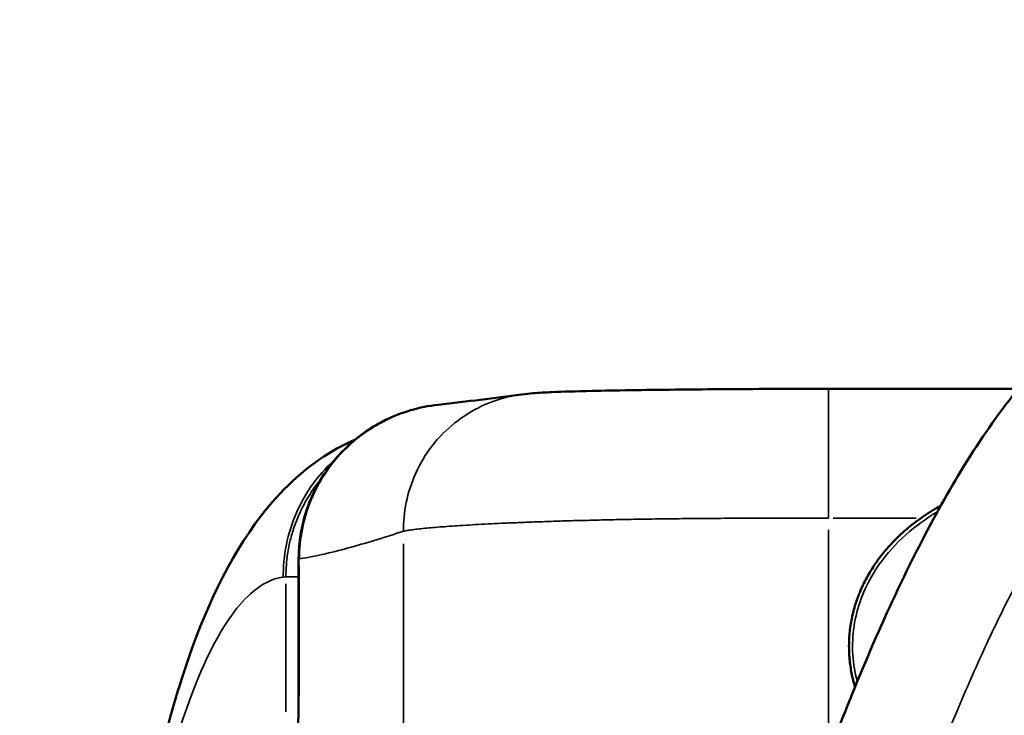
# Model space of a CAD drawing. Units: millimetres. Extents: x -2396 to 12644, y 0 to 10019.
# Drawn here: x -1265 to -1150, y 7970 to 8051 of the extents above; entities that cross this region are included whole.
import ezdxf

# ---------------------------------------------------------------- set-up
doc = ezdxf.new("R2010")
doc.units = ezdxf.units.MM
doc.layers.add('MD_Visible', color=7, linetype='Continuous', lineweight=50)
doc.layers.add('MD_Visible Narrow', color=7, linetype='Continuous', lineweight=35)
doc.styles.get("Standard").update_dxf_attribs({"font": 'arial.ttf'})
doc.dimstyles.get("Standard").update_dxf_attribs({"dimtxt": 200, "dimasz": 100, "dimexe": 0.18, "dimexo": 0.0625, "dimgap": 50, "dimtad": 1, "dimdec": 0, "dimlfac": 0.1, "dimrnd": 5, "dimzin": 0, "dimdsep": 46, "dimtxsty": 'Standard', "dimcen": 0.09, "dimadec": 0, "dimazin": 0, "dimtfac": 1, "dimtdec": 0, "dimtofl": 0, "dimtmove": 0, "dimatfit": 3, "dimfxl": 50, "dimfxlon": 1, "dimtolj": 1, "dimtzin": 0, "dimarcsym": 0})

# ---------------------------------------------------------------- blocks, each defined once
blk = doc.blocks.new('CustomObjectsInViewport7_0')
at = {"layer": 'MD_Visible'}
for p, q in [((3364.55, 3823.76), (3386.57, 3823.76)), ((3321.46, 3820.01), (3321.46, 3820.01)), ((3303.08, 3804.02), (3303.08, 3804.02)), ((3303.08, 3804.02), (3303.13, 3804.02)), ((3303.08, 3787.33), (3303.08, 3804.02))]:
    blk.add_line(p, q, dxfattribs=at)
for points, knots in [([(3365.62, 3784.11), (3368.62, 3791.84), (3371.91, 3799.49), (3379.01, 3813.03), (3382.66, 3819.09), (3390.16, 3828.07), (3393.64, 3831.44), (3399.62, 3835.09), (3401.74, 3836.07), (3406.67, 3837.53), (3409.61, 3837.82), (3414.74, 3837.28), (3417.02, 3836.66), (3421.46, 3834.79), (3423.65, 3833.48), (3426.77, 3831.17), (3427.84, 3830.28), (3428.86, 3829.35)], [0, 0, 0, 0, 2.488779, 2.488779, 4.586317, 4.586317, 5.999582, 5.999582, 6.688176, 6.688176, 7.541507, 7.541507, 8.23544, 8.23544, 8.988344, 8.988344, 9.402687, 9.402687, 9.402687, 9.402687]), ([(3328.97, 3823.11), (3329.48, 3823.18), (3329.86, 3823.21), (3330.97, 3823.3), (3331.67, 3823.34), (3333.76, 3823.43), (3335.28, 3823.47), (3339.75, 3823.58), (3343.1, 3823.63), (3349.99, 3823.7), (3353.54, 3823.73), (3359.58, 3823.75), (3362.07, 3823.76), (3364.55, 3823.76)], [0, 0, 0, 0, 0.297628, 0.297628, 0.889958, 0.889958, 1.783425, 1.783425, 3.085443, 3.085443, 4.196927, 4.196927, 4.939873, 4.939873, 4.939873, 4.939873]), ([(3303.13, 3804.02), (3303.13, 3806.37), (3303.6, 3808.72), (3305.59, 3813.52), (3308.19, 3817.06), (3313.59, 3820.64), (3317.09, 3821.67), (3319.25, 3821.91)], [0, 0, 0, 0, 0.548277, 0.548277, 1.214273, 1.547271, 2.056285, 2.056285, 2.056285, 2.056285]), ([(3303.08, 3804.02), (3303.08, 3805.91), (3303.39, 3807.83), (3304.59, 3811.46), (3305.52, 3813.22), (3307.85, 3816.32), (3309.28, 3817.7), (3311.65, 3819.33), (3312.48, 3819.81), (3313.33, 3820.22)], [0, 0, 0, 0, 0.568122, 0.568122, 1.149359, 1.149359, 1.730597, 1.730597, 2.013601, 2.013601, 2.013601, 2.013601]), ([(3280.29, 3738.9), (3281.19, 3748.63), (3282.4, 3757.97), (3285.43, 3775.18), (3287.27, 3783.13), (3291.72, 3796.95), (3294.3, 3802.94), (3300.04, 3810.85), (3302.45, 3813.46), (3306.8, 3816.46), (3308.19, 3817.24), (3309.67, 3817.89)], [0.000005, 0.000005, 0.000005, 0.000005, 3.119158, 3.119158, 6.30343, 6.30343, 9.502901, 9.502901, 11.194973, 11.194973, 11.887168, 11.887168, 11.887168, 11.887168]), ([(3377.59, 3810.22), (3377.26, 3810.03), (3376.93, 3809.84), (3376.61, 3809.65), (3376.28, 3809.44), (3375.96, 3809.23), (3375.63, 3809.01), (3375.32, 3808.8), (3375.01, 3808.58), (3374.71, 3808.35), (3374.4, 3808.12), (3374.1, 3807.88), (3373.8, 3807.63), (3373.51, 3807.39), (3373.23, 3807.14), (3372.95, 3806.88), (3372.16, 3806.15), (3371.42, 3805.36), (3370.76, 3804.52), (3370.54, 3804.24), (3370.34, 3803.97), (3370.14, 3803.68), (3369.95, 3803.42), (3369.77, 3803.15), (3369.6, 3802.87), (3369.42, 3802.6), (3369.26, 3802.32), (3369.1, 3802.04), (3368.95, 3801.76), (3368.8, 3801.48), (3368.66, 3801.2), (3368.62, 3801.12), (3368.59, 3801.05), (3368.55, 3800.98), (3368.42, 3800.69), (3368.29, 3800.41), (3368.17, 3800.12), (3368.16, 3800.08), (3368.14, 3800.05), (3368.13, 3800.02), (3368.05, 3799.83), (3367.98, 3799.64), (3367.91, 3799.45), (3367.8, 3799.16), (3367.71, 3798.87), (3367.62, 3798.57), (3367.53, 3798.28), (3367.45, 3797.99), (3367.38, 3797.69), (3367.37, 3797.64), (3367.35, 3797.59), (3367.34, 3797.53), (3367.28, 3797.25), (3367.22, 3796.97), (3367.17, 3796.69), (3367.12, 3796.4), (3367.08, 3796.12), (3367.04, 3795.83), (3367.01, 3795.55), (3366.98, 3795.27), (3366.96, 3794.99), (3366.95, 3794.86), (3366.95, 3794.71), (3366.94, 3794.57), (3366.94, 3794.5), (3366.93, 3794.43), (3366.93, 3794.36), (3366.93, 3794.33), (3366.93, 3794.29), (3366.93, 3794.26), (3366.93, 3794.24), (3366.93, 3794.22), (3366.93, 3794.2), (3366.93, 3794.18), (3366.93, 3794.17), (3366.93, 3794.15)], [-8.736807, -8.736807, -8.736807, -8.736807, -8.627468, -8.627468, -8.627468, -8.515473, -8.515473, -8.515473, -8.406534, -8.406534, -8.406534, -8.295067, -8.295067, -8.295067, -8.186012, -8.186012, -8.186012, -7.876105, -7.876105, -7.876105, -7.776873, -7.776873, -7.776873, -7.683562, -7.683562, -7.683562, -7.591368, -7.591368, -7.591368, -7.500273, -7.500273, -7.500273, -7.477183, -7.477183, -7.477183, -7.387415, -7.387415, -7.387415, -7.377492, -7.377492, -7.377492, -7.318873, -7.318873, -7.318873, -7.23111, -7.23111, -7.23111, -7.144289, -7.144289, -7.144289, -7.1288, -7.1288, -7.1288, -7.046573, -7.046573, -7.046573, -6.964634, -6.964634, -6.964634, -6.884665, -6.884665, -6.884665, -6.844681, -6.844681, -6.844681, -6.824689, -6.824689, -6.824689, -6.814693, -6.814693, -6.814693, -6.808889, -6.808889, -6.808889, -6.804697, -6.804697, -6.804697, -6.804697]), ([(3366.93, 3794.15), (3366.92, 3793.87), (3366.93, 3793.58), (3366.94, 3793.29), (3366.95, 3793.01), (3366.96, 3792.72), (3366.99, 3792.44), (3367.02, 3792.15), (3367.05, 3791.86), (3367.09, 3791.58), (3367.13, 3791.3), (3367.17, 3791.03), (3367.23, 3790.77), (3367.33, 3790.22), (3367.47, 3789.68), (3367.63, 3789.15)], [-6.8046966, -6.8046966, -6.8046966, -6.8046966, -6.722985, -6.722985, -6.722985, -6.6411435, -6.6411435, -6.6411435, -6.5588555, -6.5588555, -6.5588555, -6.4807274, -6.4807274, -6.4807274, -6.3222718, -6.3222718, -6.3222718, -6.3222718]), ([(3302.43, 3780.52), (3302.43, 3780.52), (3302.43, 3780.52), (3302.44, 3780.53), (3302.46, 3780.58), (3302.51, 3780.77), (3302.55, 3780.92), (3302.65, 3781.37), (3302.7, 3781.7), (3302.82, 3782.51), (3302.88, 3783.02), (3302.98, 3784.22), (3303.02, 3784.92), (3303.07, 3786.2), (3303.08, 3786.76), (3303.08, 3787.33)], [0.3104047, 0.3104047, 0.3104047, 0.3104047, 0.3228649, 0.3228649, 0.4131506, 0.4131506, 0.5329862, 0.5329862, 0.6912663, 0.6912663, 0.8814262, 0.8814262, 1.1044699, 1.1044699, 1.2730621, 1.2730621, 1.2730621, 1.2730621])]:
    blk.add_open_spline(points, degree=3, knots=knots, dxfattribs=at)
for points in [[(3319.25, 3821.91), (3322.72, 3822.3), (3325.74, 3822.69), (3328.92, 3823.1)], [(3319.25, 3821.91), (3319.25, 3821.91), (3319.25, 3821.91), (3319.25, 3821.91)], [(3309.73, 3817.91), (3309.73, 3817.91), (3309.73, 3817.92), (3309.74, 3817.92)]]:
    blk.add_open_spline(points, degree=3, dxfattribs=at)
at = {"layer": 'MD_Visible Narrow'}
for p, q in [((3365.08, 3808.76), (3374.73, 3808.76)), ((3364.55, 3807.39), (3364.55, 3782.88)), ((3315.24, 3779.44), (3315.24, 3805.77)), ((3303.13, 3788.16), (3303.13, 3803.18)), ((3301.31, 3801.9), (3301.59, 3801.94)), ((3302.97, 3801.94), (3301.64, 3801.94)), ((3301.61, 3786.28), (3301.61, 3801.11)), ((3366.92, 3794.15), (3366.92, 3794.15)), ((3303.08, 3787.33), (3303.13, 3787.33))]:
    blk.add_line(p, q, dxfattribs=at)
blk.add_ellipse((3301.61, 3787.33), major_axis=(0, 9), ratio=0.168568, start_param=3.326496, end_param=4.639447, dxfattribs=at)
for points, knots in [([(3375.09, 3775.22), (3376.02, 3777.73), (3377.93, 3782.71), (3381.01, 3790.1), (3384.36, 3797.39), (3388.05, 3804.51), (3391.49, 3810.21), (3394.58, 3814.59), (3396.68, 3817.2), (3398.48, 3819.17), (3399.9, 3820.57), (3401.4, 3821.89), (3402.83, 3822.97), (3404.15, 3823.82), (3405.34, 3824.46), (3406.58, 3824.99), (3407.86, 3825.38), (3409.18, 3825.62), (3410.38, 3825.66), (3411.42, 3825.57), (3412.6, 3825.37), (3414.04, 3824.93), (3415.94, 3824.06), (3417.54, 3823.07), (3418.57, 3822.31), (3418.88, 3822.08)], [22.442873, 22.442873, 22.442873, 22.442873, 23.243779, 24.044684, 24.84559, 25.646495, 26.447401, 26.847853, 27.248306, 27.448533, 27.648759, 27.848985, 28.049212, 28.182696, 28.31618, 28.449665, 28.583149, 28.716633, 28.850117, 28.939107, 29.028096, 29.206075, 29.384054, 29.651023, 29.76729, 29.76729, 29.76729, 29.76729]), ([(3315.24, 3807.23), (3315.23, 3808.31), (3315.52, 3811.68), (3318.05, 3817.51), (3323.56, 3821.85), (3327.43, 3822.91), (3328.97, 3823.11)], [-1, -1, -1, -1, -0.8571429, -0.5714286, -0.2857143, -0.0895386, -0.0895386, -0.0895386, -0.0895386]), ([(3364.55, 3808.76), (3364.55, 3809.77), (3364.55, 3812.96), (3364.55, 3818.47), (3364.55, 3822.95), (3364.55, 3823.76), (3364.55, 3823.76)], [-1, -1, -1, -1, -0.8571429, -0.5714286, -0.2857143, -0.0118887, -0.0118887, -0.0118887, -0.0118887]), ([(3301.3, 3801.9), (3301.29, 3803.12), (3301.51, 3805.66), (3302.73, 3809.54), (3304.73, 3812.94), (3306.47, 3814.82), (3307.32, 3815.57)], [0, 0, 0, 0, 0.1428571, 0.2857143, 0.4285714, 0.5438473, 0.5438473, 0.5438473, 0.5438473]), ([(3305.71, 3813.34), (3305.7, 3813.33), (3305.69, 3813.31), (3305.68, 3813.3), (3305.63, 3813.24), (3305.58, 3813.19), (3305.53, 3813.13), (3305.33, 3812.87), (3305.13, 3812.6), (3304.94, 3812.33), (3304.75, 3812.08), (3304.58, 3811.81), (3304.41, 3811.55), (3304.24, 3811.28), (3304.08, 3811.02), (3303.93, 3810.75), (3303.78, 3810.48), (3303.63, 3810.21), (3303.49, 3809.93), (3303.36, 3809.67), (3303.23, 3809.39), (3303.11, 3809.12), (3303, 3808.86), (3302.89, 3808.59), (3302.78, 3808.32), (3302.68, 3808.06), (3302.59, 3807.79), (3302.5, 3807.52), (3302.41, 3807.26), (3302.33, 3807), (3302.26, 3806.74), (3302.19, 3806.5), (3302.13, 3806.26), (3302.07, 3806.02), (3302.05, 3805.91), (3302.03, 3805.81), (3302, 3805.7), (3301.94, 3805.39), (3301.88, 3805.08), (3301.83, 3804.77), (3301.78, 3804.49), (3301.74, 3804.2), (3301.71, 3803.91), (3301.68, 3803.63), (3301.66, 3803.34), (3301.64, 3803.06), (3301.62, 3802.79), (3301.61, 3802.51), (3301.61, 3802.23), (3301.61, 3802.14), (3301.61, 3802.04), (3301.61, 3801.94)], [0.569996, 0.569996, 0.569996, 0.569996, 0.5714286, 0.5714286, 0.5714286, 0.5794433, 0.5794433, 0.5794433, 0.6141557, 0.6141557, 0.6141557, 0.6472292, 0.6472292, 0.6472292, 0.6799072, 0.6799072, 0.6799072, 0.7119715, 0.7119715, 0.7119715, 0.7432929, 0.7432929, 0.7432929, 0.7733884, 0.7733884, 0.7733884, 0.8028094, 0.8028094, 0.8028094, 0.8311786, 0.8311786, 0.8311786, 0.8571429, 0.8571429, 0.8571429, 0.868307, 0.868307, 0.868307, 0.9012301, 0.9012301, 0.9012301, 0.9314698, 0.9314698, 0.9314698, 0.9610527, 0.9610527, 0.9610527, 0.9897576, 0.9897576, 0.9897576, 1, 1, 1, 1]), ([(3367.89, 3789.78), (3367.79, 3790.13), (3367.2, 3792.64), (3367.29, 3797.54), (3370.52, 3804.44), (3374.57, 3807.94), (3377.19, 3809.49)], [19.982112, 19.982112, 19.982112, 19.982112, 20.090255, 20.738328, 21.386401, 22.279037, 22.279037, 22.279037, 22.279037]), ([(3315.24, 3807.23), (3315.38, 3807.26), (3315.55, 3807.29), (3315.73, 3807.32), (3315.91, 3807.35), (3316.11, 3807.38), (3316.33, 3807.41), (3316.55, 3807.44), (3316.8, 3807.47), (3317.07, 3807.5), (3317.34, 3807.53), (3317.63, 3807.56), (3317.94, 3807.59), (3318.25, 3807.62), (3318.57, 3807.65), (3318.92, 3807.68), (3319.26, 3807.71), (3319.62, 3807.74), (3320, 3807.76), (3320.38, 3807.79), (3320.78, 3807.82), (3321.2, 3807.85), (3321.61, 3807.88), (3322.05, 3807.9), (3322.5, 3807.93), (3322.96, 3807.96), (3323.43, 3807.99), (3323.92, 3808.01), (3324.41, 3808.04), (3324.92, 3808.07), (3325.44, 3808.09), (3325.96, 3808.12), (3326.51, 3808.14), (3327.06, 3808.17), (3327.62, 3808.19), (3328.19, 3808.22), (3328.78, 3808.24), (3329.39, 3808.27), (3330.02, 3808.29), (3330.66, 3808.31), (3331.31, 3808.34), (3331.97, 3808.36), (3332.64, 3808.38), (3333.31, 3808.41), (3334, 3808.43), (3334.7, 3808.45), (3335.41, 3808.47), (3336.12, 3808.49), (3336.85, 3808.5), (3337.58, 3808.52), (3338.32, 3808.54), (3339.08, 3808.56), (3339.83, 3808.57), (3340.6, 3808.59), (3341.37, 3808.6), (3342.15, 3808.62), (3342.94, 3808.63), (3343.73, 3808.64), (3344.21, 3808.65), (3344.69, 3808.66), (3345.18, 3808.66), (3345.96, 3808.67), (3346.74, 3808.68), (3347.53, 3808.69), (3348.33, 3808.7), (3349.13, 3808.71), (3349.93, 3808.71), (3350.74, 3808.72), (3351.55, 3808.72), (3352.37, 3808.73), (3353.13, 3808.73), (3353.9, 3808.74), (3354.67, 3808.74), (3355.57, 3808.74), (3356.47, 3808.75), (3357.38, 3808.75), (3358.29, 3808.75), (3359.2, 3808.75), (3360.11, 3808.75), (3361.02, 3808.75), (3361.94, 3808.76), (3362.85, 3808.76), (3363.42, 3808.76), (3363.98, 3808.76), (3364.55, 3808.76)], [7.265821, 7.265821, 7.265821, 7.265821, 7.439679, 7.439679, 7.439679, 7.60905, 7.60905, 7.60905, 7.785152, 7.785152, 7.785152, 7.961254, 7.961254, 7.961254, 8.135113, 8.135113, 8.135113, 8.30752, 8.30752, 8.30752, 8.48017, 8.48017, 8.48017, 8.653062, 8.653062, 8.653062, 8.827827, 8.827827, 8.827827, 9.00131, 9.00131, 9.00131, 9.176715, 9.176715, 9.176715, 9.352121, 9.352121, 9.352121, 9.53422, 9.53422, 9.53422, 9.716634, 9.716634, 9.716634, 9.899335, 9.899335, 9.899335, 10.082297, 10.082297, 10.082297, 10.265602, 10.265602, 10.265602, 10.449071, 10.449071, 10.449071, 10.63275, 10.63275, 10.63275, 10.742987, 10.742987, 10.742987, 10.919739, 10.919739, 10.919739, 11.096533, 11.096533, 11.096533, 11.273403, 11.273403, 11.273403, 11.43842, 11.43842, 11.43842, 11.630782, 11.630782, 11.630782, 11.823146, 11.823146, 11.823146, 12.015368, 12.015368, 12.015368, 12.133853, 12.133853, 12.133853, 12.133853]), ([(3303.13, 3804.02), (3303.15, 3804.02), (3305.18, 3804.34), (3308.21, 3805.07), (3312.23, 3806.27), (3314.24, 3806.91), (3315.24, 3807.23)], [-0.031007, -0.031007, -0.031007, -0.031007, 0, 3.632911, 5.449366, 7.265821, 7.265821, 7.265821, 7.265821]), ([(3282.37, 3750.22), (3282.86, 3754.02), (3284.31, 3763.89), (3287.24, 3778.18), (3291.4, 3791.15), (3296.18, 3799.5), (3299.59, 3801.69), (3301.3, 3801.9)], [0.3434301, 0.3434301, 0.3434301, 0.3434301, 0.4285714, 0.5714286, 0.7142857, 0.8571429, 1, 1, 1, 1])]:
    blk.add_open_spline(points, degree=3, knots=knots, dxfattribs=at)
for points in [[(3319.96, 3818.71), (3319.96, 3818.71), (3319.96, 3818.71), (3319.96, 3818.71)], [(3317.65, 3815.83), (3317.65, 3815.83), (3317.65, 3815.83), (3317.65, 3815.83)]]:
    blk.add_open_spline(points, degree=3, dxfattribs=at)
blk = doc.blocks.new('*D4')
at = {"color": 0, "lineweight": -2, "transparency": 16777216}
for p, q in [((-2062.78, 9674.4), (-2112.96, 9674.4)), ((-2112.78, 9574.4), (-2112.78, 4758.99)), ((-2062.78, 4658.99), (-2112.96, 4658.99))]:
    blk.add_line(p, q, dxfattribs=at)
at = {"color": 0, "transparency": 16777216}
for points in [[(-2129.44, 9574.4), (-2096.11, 9574.4), (-2112.78, 9674.4)], [(-2129.44, 4758.99), (-2096.11, 4758.99), (-2112.78, 4658.99)]]:
    blk.add_solid(points, dxfattribs=at)
at = {"layer": 'Defpoints', "color": 0, "transparency": 16777216}
for p in [(-1028.39, 9674.4), (-2112.78, 4658.99), (-1028.39, 4658.99)]:
    blk.add_point(p, dxfattribs=at)
at = {"color": 0, "transparency": 16777216, "insert": (-2264.89, 7166.69), "char_height": 200, "attachment_point": 5, "rotation": 90}
blk.add_mtext('\\A1;500', dxfattribs=at)

msp = doc.modelspace()

# ---------------------------------------------------------------- block references
msp.add_blockref('CustomObjectsInViewport7_0', (-4535.25, 4183.95))

# ---------------------------------------------------------------- dimensions: what is measured, and where the dimension line sits
dim = msp.add_linear_dim(base=(-2112.78, 4658.99), p1=(-1028.39, 9674.4), p2=(-1028.39, 4658.99), angle=90, dimstyle='Standard')
dim.commit()
dim.dimension.update_dxf_attribs({"geometry": '*D4', "text_midpoint": (-2264.89, 7166.69)})

doc.saveas('drawing.dxf')
